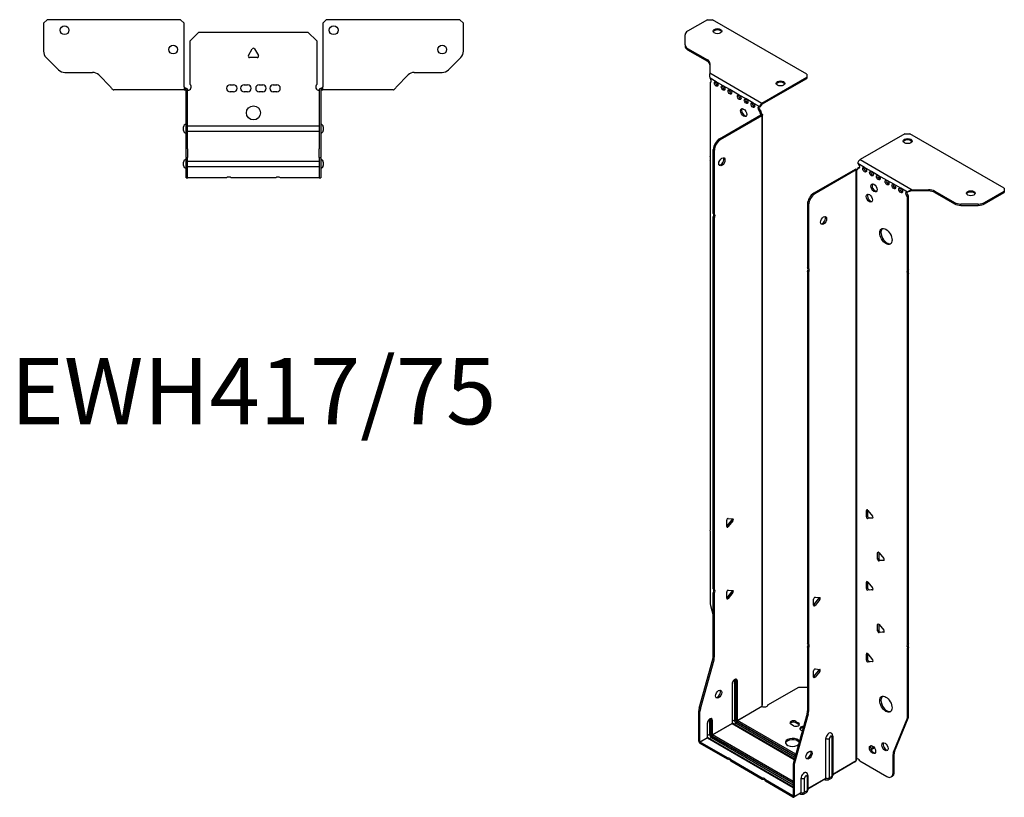
# Model space of a CAD drawing. Units: millimetres. Extents: x -336 to 427, y -988 to 217.
# Drawn here: x -133 to 427, y -988 to -546 of the extents above; entities that cross this region are included whole.
import ezdxf

# ---------------------------------------------------------------- set-up
doc = ezdxf.new("R2010")
doc.units = ezdxf.units.MM
doc.styles.get("Standard").update_dxf_attribs({"font": 'arial.ttf'})

# ---------------------------------------------------------------- blocks, each defined once
blk = doc.blocks.new('EWH417_75-bent-Top')
for p, q in [((-119.47, 37.02), (-117.47, 39.02)), ((-119.47, 37.02), (-119.47, 21.09)), ((-41.47, 39.02), (-117.47, 39.02)), ((-41.47, 39.02), (-39.47, 37.02)), ((-39.47, 0.9), (-39.47, 37.02)), ((39.47, 37.02), (41.47, 39.02)), ((39.47, 37.02), (39.47, 0.9)), ((117.47, 39.02), (41.47, 39.02)), ((117.47, 39.02), (119.47, 37.02)), ((119.47, 21.09), (119.47, 37.02)), ((-36, 26.98), (-31, 31.98)), ((-31, 31.98), (31, 31.98)), ((31, 31.98), (36, 26.98)), ((-36, 2.18), (-36, 26.98)), ((36, 26.98), (36, 2.18)), ((-110.94, 10.48), (-118.01, 17.55)), ((-2.86, 18.63), (-0.69, 22.38)), ((2.16, 17.43), (-2.16, 17.43)), ((0.69, 22.38), (2.86, 18.63)), ((118.01, 17.55), (110.94, 10.48)), ((-107.4, 9.02), (-91.54, 9.02)), ((-88.01, 7.55), (-81.36, 0.9)), ((81.36, 0.9), (88.01, 7.55)), ((91.54, 9.02), (107.4, 9.02)), ((-39.47, 0.9), (-39.47, -0.9)), ((-38.47, 0), (-39.47, 0)), ((-38.47, -0.6), (-38.47, 0)), ((-13.3, 1.98), (-11.3, 1.98)), ((-5.3, 1.98), (-3.3, 1.98)), ((3.3, 1.98), (5.3, 1.98)), ((11.3, 1.98), (13.3, 1.98)), ((39.47, 0), (38.47, 0)), ((38.47, 0), (38.47, -0.6)), ((39.47, -0.9), (39.47, 0.9)), ((-74.47, -0.9), (-79.47, -0.9)), ((-68.97, -0.9), (-74.47, -0.9)), ((-63.47, -0.9), (-68.97, -0.9)), ((-55.97, -0.9), (-63.47, -0.9)), ((-50.47, -0.9), (-55.97, -0.9)), ((-44.97, -0.9), (-50.47, -0.9)), ((-39.47, -0.9), (-44.97, -0.9)), ((-39.47, -0.9), (-38.47, -0.9)), ((-38.47, -0.9), (-38.47, -0.6)), ((-38.37, -34.37), (-38.37, -1)), ((-37.47, -34.37), (-37.47, -1)), ((-11.3, -2.02), (-13.3, -2.02)), ((-3.3, -2.02), (-5.3, -2.02)), ((5.3, -2.02), (3.3, -2.02)), ((13.3, -2.02), (11.3, -2.02)), ((37.47, -1), (37.47, -34.37)), ((38.37, -1), (38.37, -34.37)), ((38.47, -0.6), (38.47, -0.9)), ((38.47, -0.9), (39.47, -0.9)), ((44.97, -0.9), (39.47, -0.9)), ((50.47, -0.9), (44.97, -0.9)), ((55.97, -0.9), (50.47, -0.9)), ((62.97, -0.9), (55.97, -0.9)), ((68.47, -0.9), (62.97, -0.9)), ((73.97, -0.9), (68.47, -0.9)), ((79.47, -0.9), (73.97, -0.9)), ((-39.72, -24.03), (-39.72, -22.01)), ((-37.47, -21.42), (-37.37, -21.42)), ((-37.37, -21.42), (37.37, -21.42)), ((37.37, -21.42), (37.47, -21.42)), ((39.72, -22.01), (39.72, -24.03)), ((-37.37, -24.62), (-37.47, -24.62)), ((37.37, -24.62), (-37.37, -24.62)), ((37.47, -24.62), (37.37, -24.62)), ((-38.37, -39.37), (-38.37, -34.37)), ((-37.47, -34.37), (-37.47, -39.37)), ((37.47, -39.37), (37.47, -34.37)), ((38.37, -34.37), (38.37, -39.37)), ((-39.72, -44.03), (-39.72, -42.01)), ((-38.37, -39.37), (-38.37, -39.7)), ((-38.37, -39.37), (-37.47, -39.37)), ((-38.37, -50.69), (-38.37, -39.7)), ((-37.47, -39.7), (-37.47, -39.37)), ((-37.47, -50.69), (-37.47, -39.7)), ((-37.47, -41.42), (-37.37, -41.42)), ((-37.37, -44.62), (-37.47, -44.62)), ((-37.37, -41.42), (37.37, -41.42)), ((37.37, -44.62), (-37.37, -44.62)), ((37.37, -41.42), (37.47, -41.42)), ((37.47, -44.62), (37.37, -44.62)), ((37.47, -39.37), (37.47, -39.7)), ((37.47, -39.37), (38.37, -39.37)), ((37.47, -39.7), (37.47, -50.69)), ((38.37, -39.7), (38.37, -39.37)), ((38.37, -39.7), (38.37, -50.69)), ((39.72, -42.01), (39.72, -44.03)), ((-38.37, -51.02), (-38.37, -50.69)), ((-38.37, -51.02), (-37.47, -51.02)), ((-37.47, -50.69), (-37.47, -51.02)), ((-37.47, -51.02), (-37.37, -51.02)), ((-15.32, -51.02), (-37.37, -51.02)), ((12.68, -51.02), (-12.68, -51.02)), ((37.37, -51.02), (15.32, -51.02)), ((37.37, -51.02), (37.47, -51.02)), ((37.47, -51.02), (37.47, -50.69)), ((37.47, -51.02), (38.37, -51.02)), ((38.37, -50.69), (38.37, -51.02))]:
    blk.add_line(p, q)
for centre, radius in [((-107.47, 33.02), 2.5), ((45.67, 33.02), 2.5), ((-45.67, 22.02), 2.5), ((107.47, 22.02), 2.5), ((0, -14.02), 4)]:
    blk.add_circle(centre, radius)
for centre, radius, start, end in [((0, 21.98), 0.8, 30, 150), ((-114.47, 21.09), 5, 180, 225), ((-2.16, 18.23), 0.8, 150, 270), ((2.16, 18.23), 0.8, 270, 30), ((114.47, 21.09), 5, 315, 0), ((-107.4, 14.02), 5, 225, 270), ((-91.54, 4.02), 5, 45, 90), ((91.54, 4.02), 5, 90, 135), ((107.4, 14.02), 5, 270, 315), ((-37.5, 0.78), 2.05, 273.5755, 42.9703), ((-13.3, -0.02), 2, 90, 270), ((-11.3, -0.02), 2, 270, 90), ((-5.3, -0.02), 2, 90, 270), ((-3.3, -0.02), 2, 270, 90), ((3.3, -0.02), 2, 90, 270), ((5.3, -0.02), 2, 270, 90), ((11.3, -0.02), 2, 90, 270), ((13.3, -0.02), 2, 270, 90), ((37.5, 0.78), 2.05, 137.0297, 266.4245), ((-38.47, -1), 0.1, 0, 18.3265), ((-38.47, -1), 1, 0, 18.3265), ((38.47, -1), 1, 161.6735, 180), ((38.47, -1), 0.1, 161.6735, 180), ((-38.22, -22.01), 1.5, 95.7392, 180), ((38.22, -22.01), 1.5, 0, 84.2608), ((-38.22, -24.03), 1.5, 180, 264.2608), ((38.22, -24.03), 1.5, 275.7392, 0), ((-38.22, -42.01), 1.5, 95.7392, 180), ((-38.22, -44.03), 1.5, 180, 264.2608), ((38.22, -42.01), 1.5, 0, 84.2608), ((38.22, -44.03), 1.5, 275.7392, 0), ((-14, -52.52), 2, 48.5904, 131.4096), ((14, -52.52), 2, 48.5904, 131.4096)]:
    blk.add_arc(centre, radius, start, end)
for points, knots in [([(-81.36, 0.9), (-81.17, 0.62), (-80.98, 0.34), (-80.61, -0.16), (-80.42, -0.38), (-80.11, -0.66), (-79.98, -0.75), (-79.73, -0.87), (-79.6, -0.9), (-79.47, -0.9)], [0, 0, 0, 0, 0.1017342, 0.1017342, 0.2034273, 0.2034273, 0.2722123, 0.2722123, 0.340998, 0.340998, 0.340998, 0.340998]), ([(79.47, -0.9), (79.66, -0.9), (79.85, -0.83), (80.22, -0.58), (80.41, -0.39), (80.72, -0.01), (80.85, 0.16), (81.1, 0.52), (81.23, 0.71), (81.36, 0.9)], [0, 0, 0, 0, 0.1017342, 0.1017342, 0.2034273, 0.2034273, 0.2722123, 0.2722123, 0.340998, 0.340998, 0.340998, 0.340998]), ([(-38.47, 0), (-38.34, 0), (-38.21, -0.03), (-37.97, -0.13), (-37.86, -0.2), (-37.71, -0.35), (-37.66, -0.41), (-37.58, -0.54), (-37.55, -0.61), (-37.52, -0.69)], [0, 0, 0, 0, 0.0398384, 0.0398384, 0.0791351, 0.0791351, 0.1025996, 0.1025996, 0.1260856, 0.1260856, 0.1260856, 0.1260856]), ([(-38.38, -0.97), (-38.38, -0.96), (-38.38, -0.95), (-38.39, -0.94), (-38.4, -0.93), (-38.42, -0.92), (-38.43, -0.91), (-38.45, -0.9), (-38.46, -0.9), (-38.47, -0.9)], [0, 0, 0, 0, 0.00270019, 0.00270019, 0.00577332, 0.00577332, 0.0095422, 0.0095422, 0.01545704, 0.01545704, 0.01545704, 0.01545704]), ([(-37.37, -1.27), (-37.39, -1.27), (-37.4, -1.27), (-37.41, -1.27), (-37.42, -1.27), (-37.44, -1.26), (-37.45, -1.26), (-37.46, -1.25), (-37.46, -1.24), (-37.47, -1.22), (-37.47, -1.21), (-37.47, -1.21)], [0, 0, 0, 0, 0.00414947, 0.00414947, 0.00985575, 0.00985575, 0.01607896, 0.01607896, 0.022844, 0.022844, 0.03216191, 0.03216191, 0.03216191, 0.03216191]), ([(37.47, -1.21), (37.47, -1.22), (37.47, -1.24), (37.46, -1.25), (37.45, -1.26), (37.44, -1.26), (37.43, -1.27), (37.41, -1.27), (37.4, -1.27), (37.39, -1.27), (37.38, -1.27), (37.37, -1.27)], [0, 0, 0, 0, 0.00748678, 0.00748678, 0.01585951, 0.01585951, 0.02318816, 0.02318816, 0.02824891, 0.02824891, 0.0322523, 0.0322523, 0.0322523, 0.0322523]), ([(37.52, -0.69), (37.56, -0.56), (37.63, -0.45), (37.8, -0.25), (37.9, -0.17), (38.08, -0.08), (38.16, -0.05), (38.31, -0.01), (38.39, 0), (38.47, 0)], [0, 0, 0, 0, 0.0388321, 0.0388321, 0.0776902, 0.0776902, 0.1017558, 0.1017558, 0.1257827, 0.1257827, 0.1257827, 0.1257827]), ([(38.47, -0.9), (38.47, -0.9), (38.45, -0.9), (38.43, -0.91), (38.42, -0.91), (38.4, -0.93), (38.4, -0.93), (38.39, -0.95), (38.38, -0.95), (38.38, -0.96), (38.38, -0.96), (38.38, -0.97)], [0, 0, 0, 0, 0.00360947, 0.00360947, 0.00631481, 0.00631481, 0.00848354, 0.00848354, 0.00949281, 0.00949281, 0.01048091, 0.01048091, 0.01048091, 0.01048091])]:
    blk.add_open_spline(points, degree=3, knots=knots)
for points in [[(-37.43, -1.27), (-37.41, -1.27), (-37.39, -1.27), (-37.37, -1.27)], [(37.37, -1.27), (37.39, -1.27), (37.41, -1.27), (37.43, -1.27)]]:
    blk.add_open_spline(points, degree=3)
blk = doc.blocks.new('EWH417_75-bent-ISO')
for p, q in [((-54.06, 238.07), (-65.33, 231.56)), ((-54.06, 238.07), (-51.23, 238.07)), ((2.51, 207.04), (-51.23, 238.07)), ((-66.79, 223.75), (-66.79, 229.52)), ((-66.79, 223.75), (-66.79, 223.01)), ((-65.33, 221.71), (-54.11, 215.23)), ((-65.33, 220.97), (-65.33, 221.71)), ((-65.33, 220.97), (-54.11, 214.5)), ((-54.11, 215.23), (-54.11, 214.5)), ((-52.65, 213.19), (-52.65, 207.76)), ((-52.65, 207.76), (-23.03, 190.66)), ((-49.05, 202.75), (-52.59, 204.79)), ((-52.59, 204.79), (-52.59, 204.72)), ((-52.59, 202.41), (-51.95, 202.78)), ((-52.59, 202.41), (-52.59, 160.31)), ((-45.16, 200.5), (-49.05, 202.75)), ((-23.03, 190.66), (2.51, 205.41)), ((-23.03, 189.93), (2.51, 204.67)), ((2.51, 207.04), (2.51, 205.41)), ((2.51, 205.41), (2.51, 204.67)), ((-41.27, 198.26), (-45.16, 200.5)), ((-35.97, 195.19), (-41.27, 198.26)), ((-32.08, 192.95), (-35.97, 195.19)), ((-28.19, 190.7), (-32.08, 192.95)), ((-24.3, 188.46), (-28.19, 190.7)), ((-23.03, 190.66), (-23.03, 189.93)), ((-24.3, 188.46), (-23.67, 188.82)), ((-23.67, 186.38), (-24.3, 186.01)), ((-24.3, 185.6), (-24.3, 186.01)), ((-23.67, 185.97), (-24.3, 185.6)), ((-23.67, 185.97), (-23.67, 186.38)), ((-47.19, 170.26), (-23.6, 183.88)), ((-46.56, 169.89), (-22.96, 183.52)), ((-23.6, 184.04), (-23.38, 184.16)), ((-23.6, 183.88), (-23.6, 184.04)), ((-22.96, 183.52), (-23.6, 183.88)), ((-23.58, 183.9), (-22.77, 183.67)), ((-23.38, 184.16), (-22.96, 184.4)), ((-22.96, -152.05), (-22.96, 183.52)), ((-22.67, -151.3), (-22.67, 183.94)), ((-46.56, 169.89), (-47.19, 170.26)), ((58.33, 173.18), (32.79, 158.43)), ((58.33, 173.18), (61.16, 173.18)), ((114.9, 142.15), (61.16, 173.18)), ((-50.73, 127.82), (-50.73, 164.14)), ((-50.73, 164.14), (-50.09, 163.77)), ((-50.09, 127.45), (-50.09, 163.77)), ((-52.59, 158.15), (-52.59, -52.39)), ((32.79, 158.43), (62.41, 141.33)), ((30.03, 152.92), (6.44, 139.3)), ((30.67, 152.55), (7.07, 138.93)), ((30.67, 152.55), (30.03, 152.92)), ((30.7, 152.56), (30.29, 153.03)), ((30.67, -183.01), (30.67, 152.55)), ((31.02, 152.75), (30.81, 152.62)), ((30.81, 152.62), (30.81, -182.46)), ((31.45, 152.99), (31.02, 152.75)), ((35.41, 153.98), (31.52, 156.23)), ((31.52, 153.78), (32.15, 154.15)), ((31.52, 153.78), (31.52, 153.37)), ((39.3, 151.74), (35.41, 153.98)), ((43.19, 149.49), (39.3, 151.74)), ((48.14, 146.63), (43.19, 149.49)), ((52.02, 144.39), (48.14, 146.63)), ((55.91, 142.14), (52.02, 144.39)), ((59.8, 139.9), (55.91, 142.14)), ((60.23, 140.14), (59.8, 139.9)), ((62.41, 141.33), (62.41, 140.84)), ((62.41, 141.33), (71.81, 141.33)), ((62.41, 140.84), (62.41, 140.6)), ((71.81, 140.6), (62.41, 140.6)), ((71.81, 141.33), (71.81, 140.6)), ((75.35, 140.49), (86.56, 134.01)), ((75.35, 139.75), (75.35, 140.49)), ((103.63, 134.01), (114.9, 140.52)), ((114.9, 142.15), (114.9, 140.52)), ((114.9, 140.52), (114.9, 139.78)), ((7.07, 138.93), (6.44, 139.3)), ((60.44, 137.82), (59.8, 137.45)), ((59.8, 95.42), (59.8, 137.45)), ((60.44, 95.79), (60.44, 137.82)), ((75.35, 139.75), (86.56, 133.28)), ((103.63, 133.28), (114.9, 139.78)), ((2.9, 133.17), (2.9, 96.86)), ((2.9, 133.17), (3.54, 132.81)), ((3.54, 132.81), (3.54, 96.49)), ((86.56, 134.01), (86.56, 133.28)), ((90.1, 132.43), (90.1, 133.17)), ((100.1, 133.17), (90.1, 133.17)), ((90.1, 132.43), (100.1, 132.43)), ((100.1, 133.17), (100.1, 132.43)), ((103.63, 133.28), (103.63, 134.01)), ((-50.73, 127.82), (-50.09, 127.45)), ((-50.73, -85.86), (-50.73, 125.66)), ((-50.09, 125.29), (-50.73, 125.66)), ((-50.09, -86.22), (-50.09, 125.29)), ((2.9, 96.86), (3.54, 96.49)), ((59.8, 95.42), (60.44, 95.79)), ((2.9, 94.7), (2.9, -116.82)), ((3.54, 94.33), (2.9, 94.7)), ((3.54, 94.33), (3.54, -117.19)), ((60.44, 93.63), (59.8, 93.26)), ((59.8, -117.28), (59.8, 93.26)), ((60.44, -116.91), (60.44, 93.63)), ((37, -40.88), (36.43, -41.21)), ((36.43, -44.74), (36.43, -41.21)), ((37.07, -44.38), (36.43, -44.74)), ((37.07, -40.93), (37.07, -44.38)), ((37.28, -41.13), (39.93, -44.43)), ((-43.06, -50.28), (-43.06, -46.75)), ((-42.85, -49.99), (-40.19, -46.69)), ((-42.21, -50.36), (-42.85, -49.99)), ((-42.21, -45.69), (-39.56, -45.93)), ((-39.56, -47.06), (-42.21, -50.36)), ((-39.56, -47.06), (-40.19, -46.69)), ((37.92, -45.43), (37.28, -45.8)), ((39.93, -45.56), (37.28, -45.8)), ((37.92, -45.43), (40.21, -45.23)), ((40.14, -45.44), (39.93, -45.56)), ((-52.59, -54.55), (-52.59, -93.59)), ((43.36, -64.97), (42.8, -65.3)), ((42.8, -68.83), (42.8, -65.3)), ((43.43, -65.02), (43.43, -68.46)), ((43.65, -65.22), (46.3, -68.52)), ((43.43, -68.46), (42.8, -68.83)), ((44.28, -69.52), (43.65, -69.89)), ((46.3, -69.65), (43.65, -69.89)), ((44.28, -69.52), (46.58, -69.31)), ((46.5, -69.53), (46.3, -69.65)), ((37, -81.71), (36.43, -82.03)), ((36.43, -85.57), (36.43, -82.03)), ((37.07, -81.75), (37.07, -85.2)), ((37.28, -81.96), (39.93, -85.26)), ((-50.73, -85.86), (-50.09, -86.22)), ((-50.73, -124.14), (-50.73, -88.02)), ((-50.09, -88.38), (-50.73, -88.02)), ((-50.09, -124.51), (-50.09, -88.38)), ((-43.06, -91.11), (-43.06, -87.57)), ((-42.85, -90.82), (-40.19, -87.52)), ((-42.21, -86.52), (-39.56, -86.76)), ((-39.56, -87.89), (-42.21, -91.18)), ((-39.56, -87.89), (-40.19, -87.52)), ((37.07, -85.2), (36.43, -85.57)), ((37.92, -86.26), (37.28, -86.62)), ((39.93, -86.39), (37.28, -86.62)), ((37.92, -86.26), (40.21, -86.05)), ((40.14, -86.27), (39.93, -86.39)), ((-52.35, -95.19), (-50.73, -101.01)), ((-42.21, -91.18), (-42.85, -90.82)), ((6.33, -95.13), (6.33, -91.59)), ((6.54, -94.84), (9.19, -91.54)), ((6.54, -94.84), (7.18, -95.2)), ((7.18, -90.54), (9.83, -90.77)), ((9.83, -91.91), (7.18, -95.2)), ((9.19, -91.54), (9.83, -91.91)), ((43.36, -105.79), (42.8, -106.12)), ((42.8, -109.66), (42.8, -106.12)), ((43.43, -105.84), (43.43, -109.29)), ((43.65, -106.05), (46.3, -109.34)), ((43.43, -109.29), (42.8, -109.66)), ((44.28, -110.34), (43.65, -110.71)), ((46.3, -110.47), (43.65, -110.71)), ((44.28, -110.34), (46.58, -110.14)), ((46.5, -110.35), (46.3, -110.47)), ((2.9, -116.82), (3.54, -117.19)), ((59.8, -117.28), (60.44, -116.91)), ((2.9, -118.98), (2.9, -155.11)), ((3.54, -119.35), (2.9, -118.98)), ((3.54, -119.35), (3.54, -155.48)), ((37, -122.53), (36.43, -122.86)), ((36.43, -126.39), (36.43, -122.86)), ((37.07, -122.58), (37.07, -126.03)), ((37.28, -122.78), (39.93, -126.08)), ((60.44, -119.07), (59.8, -119.44)), ((59.8, -158.48), (59.8, -119.44)), ((60.44, -158.11), (60.44, -119.07)), ((-58.73, -153.59), (-50.96, -125.74)), ((-58.09, -153.96), (-50.33, -126.11)), ((-50.96, -125.74), (-50.33, -126.11)), ((-50.09, -124.51), (-50.73, -124.14)), ((37.07, -126.03), (36.43, -126.39)), ((37.92, -127.08), (37.28, -127.45)), ((39.93, -127.21), (37.28, -127.45)), ((37.92, -127.08), (40.21, -126.88)), ((40.14, -127.09), (39.93, -127.21)), ((6.33, -135.95), (6.33, -132.42)), ((6.54, -135.66), (9.19, -132.36)), ((7.18, -131.36), (9.83, -131.6)), ((9.83, -132.73), (7.18, -136.03)), ((9.19, -132.36), (9.83, -132.73)), ((-40.01, -139.86), (-40.01, -162.32)), ((-39.87, -162.11), (-39.87, -139.66)), ((-38.71, -138.01), (-38.71, -160.46)), ((-38, -160.46), (-38, -138.01)), ((-38, -138.01), (-37.75, -138.15)), ((-37.75, -138.15), (-37.75, -160.6)), ((-37.04, -160.6), (-37.04, -138.15)), ((6.54, -135.66), (7.18, -136.03)), ((-19.67, -151.86), (-2.13, -141.73)), ((-2.13, -141.73), (2.9, -141.73)), ((-58.97, -172.52), (-58.97, -155.19)), ((-58.97, -155.19), (-58.33, -155.55)), ((-58.09, -153.96), (-58.73, -153.59)), ((-58.33, -172.89), (-58.33, -155.55)), ((-37.04, -160.6), (-23.11, -152.56)), ((-23.08, -152.7), (-36.97, -160.73)), ((2.67, -156.71), (-5.1, -184.55)), ((2.67, -156.71), (3.3, -157.07)), ((3.54, -155.48), (2.9, -155.11)), ((-54.16, -162.4), (-54.16, -170.48)), ((-54.01, -170.28), (-54.01, -162.2)), ((-52.85, -160.54), (-52.85, -168.62)), ((-52.14, -168.62), (-52.14, -160.54)), ((-52.14, -160.54), (-51.89, -160.68)), ((-51.89, -160.68), (-51.89, -168.77)), ((-51.19, -168.77), (-51.19, -160.68)), ((-51.19, -168.77), (-40.01, -162.32)), ((-39.94, -162.44), (-51.12, -168.89)), ((-39.94, -162.44), (-4.62, -182.83)), ((-38.71, -160.46), (-39.87, -161.13)), ((-4.58, -182.69), (-39.69, -162.42)), ((-37.68, -162.24), (-38.84, -162.91)), ((-37.68, -162.24), (-4.26, -181.53)), ((-37.33, -161.34), (-3.99, -180.58)), ((-4.06, -180.83), (-37.33, -161.62)), ((-3.8, -179.88), (-36.97, -160.73)), ((3.3, -157.07), (-4.46, -184.92)), ((-3.76, -161.2), (-2.35, -162.02)), ((-3.76, -161.2), (-3.76, -161.94)), ((-2.35, -162.76), (-3.76, -161.94)), ((-2.35, -162.02), (-2.35, -162.76)), ((51.8, -178.68), (59.57, -159.8)), ((52.44, -178.31), (60.2, -159.44)), ((59.57, -159.8), (60.2, -159.44)), ((60.44, -158.11), (59.8, -158.48)), ((-5.17, -163.65), (-6.59, -162.84)), ((-0.09, -166.59), (-0.93, -166.1)), ((-58.97, -172.52), (-58.33, -172.89)), ((-58.33, -172.89), (-54.16, -170.48)), ((-54.09, -170.6), (-58.26, -173.01)), ((-42.67, -182.02), (-58.26, -173.01)), ((-58.26, -173.01), (-58.26, -173.75)), ((-54.09, -170.6), (-5.34, -198.75)), ((-52.85, -168.62), (-54.01, -169.3)), ((-5.34, -198.58), (-53.84, -170.58)), ((-51.82, -170.4), (-52.99, -171.07)), ((-51.82, -170.4), (-5.34, -197.24)), ((-51.47, -169.5), (-5.34, -196.14)), ((-5.34, -196.42), (-51.47, -169.79)), ((-5.34, -195.32), (-51.12, -168.89)), ((13.33, -193.44), (13.33, -170.99)), ((15.34, -193.39), (15.34, -170.93)), ((16.77, -170.11), (16.77, -192.56)), ((17.21, -169.5), (17.21, -191.95)), ((-42.67, -182.75), (-58.26, -173.75)), ((40.64, -175.82), (38.93, -176.81)), ((41.03, -176.33), (39.18, -177.4)), ((52.44, -178.31), (51.8, -178.68)), ((-42.67, -182.75), (-42.67, -182.02)), ((-22.87, -193.45), (-40.8, -183.1)), ((-40.8, -183.1), (-40.8, -183.83)), ((-22.87, -194.18), (-40.8, -183.83)), ((-4.46, -184.92), (-5.1, -184.55)), ((17.21, -191.21), (30.52, -183.52)), ((30.28, -184), (17.21, -191.55)), ((32.61, -183.66), (48.03, -192.56)), ((51.57, -180.01), (52.2, -179.64)), ((51.57, -190.52), (51.57, -180.01)), ((52.2, -190.15), (52.2, -179.64)), ((-5.34, -186.15), (-5.34, -203.49)), ((-5.34, -186.15), (-4.7, -186.52)), ((-4.7, -186.52), (-4.7, -203.85)), ((52.2, -190.15), (51.57, -190.52)), ((-22.87, -194.18), (-22.87, -193.45)), ((-5.41, -203.53), (-21, -194.53)), ((-21, -194.53), (-21, -195.26)), ((-5.41, -204.26), (-21, -195.26)), ((-0.81, -201.61), (-0.81, -193.53)), ((1.2, -201.55), (1.2, -193.47)), ((2.63, -192.65), (2.63, -200.73)), ((3.06, -192.03), (3.06, -200.12)), ((3.06, -199.37), (13.33, -193.44)), ((13.13, -193.9), (3.06, -199.71)), ((12.58, -194.22), (12.93, -194.42)), ((16.28, -193.64), (14.86, -194.46)), ((16.77, -192.56), (15.34, -193.39)), ((50.53, -192.81), (51.17, -192.44)), ((-4.7, -203.85), (-0.81, -201.61)), ((2.63, -200.73), (1.2, -201.55)), ((-5.41, -203.53), (-5.34, -203.49)), ((-5.41, -204.26), (-5.41, -203.53)), ((-5.34, -203.49), (-4.7, -203.85)), ((-1.02, -202.07), (-4.91, -204.31)), ((-1.56, -202.38), (-1.21, -202.58)), ((2.14, -201.8), (0.71, -202.63))]:
    blk.add_line(p, q)
for centre, major_axis, start_param, end_param in [((-61.79, 229.52), (-5, 0), 5.497787, 6.283185), ((-48.4, 230.8), (2.5, 0), 0.257391, 2.884202), ((-61.79, 223.75), (-5, 0), 0, 0.785398), ((-61.79, 223.01), (-5, 0), 0, 0.785398), ((-57.65, 213.19), (5, 0), 0, 0.785398), ((-57.65, 212.46), (5, 0), 0, 0.785398), ((-52.94, 203.77), (0.75, -1.3), 5.837624, 8.299543), ((-52.3, 204.13), (0.75, -1.3), 5.837624, 5.845036), ((-48.42, 201.89), (0.75, -1.3), 3.579742, 5.845036), ((-12.48, 201.08), (2.5, 0), 0.257391, 2.884202), ((-44.53, 199.64), (0.75, -1.3), 3.579742, 5.845036), ((-40.64, 197.4), (0.75, -1.3), 3.579742, 5.845036), ((-35.33, 194.34), (0.75, -1.3), 3.579742, 5.845036), ((-31.45, 192.09), (0.75, -1.3), 3.579742, 5.845036), ((-27.56, 189.85), (0.75, -1.3), 3.579742, 5.845036), ((-23.03, 189.19), (0.9, 1.56), 0.785398, 2.356194), ((-32.86, 185.56), (-1.25, 2.17), 0.257391, 2.884202), ((-24.3, 187.23), (-0.75, 1.3), 5.497787, 8.63938), ((-23.67, 187.6), (0.75, -1.3), 3.579742, 5.497787), ((-23.24, 184.99), (0.75, -1.3), 3.926991, 5.15795), ((-23.03, 189.19), (-0.45, -0.779), 3.926991, 5.497787), ((-22.61, 185.35), (-0.75, 1.3), 0.785398, 2.016358), ((-23.67, 183.93), (0.1, 0), 5.497787, 5.817645), ((-23.67, 183.93), (-1, 0), 2.356194, 2.676053), ((-47.19, 166.18), (-2.5, -4.33), 3.926991, 5.497787), ((-46.56, 165.81), (2.5, 4.33), 0.785398, 2.356194), ((59.88, 168.28), (2.5, 0), 0.257391, 2.884202), ((-53.65, 159.84), (1, -1.73), 0.062664, 1.508132), ((-46.49, 157.6), (-1.25, -2.17), 0.257391, 2.884202), ((32.79, 156.96), (-0.9, -1.56), 3.926991, 5.497787), ((30.74, 152.51), (1, 0), 2.036336, 2.356194), ((30.74, 152.51), (-0.1, 0), 5.177929, 5.497787), ((30.46, 153.98), (0.75, -1.3), 5.837624, 7.068583), ((31.09, 154.35), (-0.75, 1.3), 2.696031, 2.703444), ((31.52, 155), (0.75, -1.3), 5.497787, 8.63938), ((32.15, 155.37), (0.75, -1.3), 5.497787, 5.845036), ((36.04, 153.13), (0.75, -1.3), 3.579742, 5.845036), ((39.93, 150.88), (0.75, -1.3), 3.579742, 5.845036), ((43.82, 148.63), (0.75, -1.3), 3.579742, 5.845036), ((48.77, 145.78), (0.75, -1.3), 3.579742, 5.845036), ((41.35, 142.72), (-1.25, 2.17), 0.257391, 2.884202), ((52.66, 143.53), (0.75, -1.3), 3.579742, 5.845036), ((56.55, 141.29), (0.75, -1.3), 3.579742, 5.845036), ((59.8, 138.67), (-0.75, 1.3), 5.497787, 8.63938), ((71.81, 138.45), (-5, 0), 3.926991, 4.712389), ((71.81, 137.71), (5, 0), 0.785398, 1.570796), ((6.44, 135.21), (-2.5, -4.33), 3.926991, 5.497787), ((7.07, 134.85), (2.5, 4.33), 0.785398, 2.356194), ((38.73, 136.88), (-1.25, 2.17), 0.257391, 2.884202), ((60.44, 139.04), (0.75, -1.3), 3.579742, 5.497787), ((95.81, 138.56), (2.5, 0), 0.257391, 2.884202), ((90.1, 136.06), (-5, 0), 0.785398, 1.570796), ((90.1, 135.32), (5, 0), 3.926991, 4.712389), ((100.1, 136.06), (-5, 0), 1.570796, 2.356194), ((100.1, 135.32), (5, 0), 4.712389, 5.497787), ((-51.79, 126.13), (1, 1.73), 4.775053, 6.220521), ((-51.15, 125.76), (1, 1.73), 4.775053, 6.220521), ((11.39, 124.19), (-1.25, -2.17), 0.257391, 2.884202), ((48.14, 115.12), (-2.5, 4.33), 0.127625, 3.013967), ((1.84, 95.17), (1, 1.73), 4.775053, 6.220521), ((2.48, 94.8), (1, 1.73), 4.775053, 6.220521), ((60.86, 93.73), (-1, 1.73), 0.062664, 1.508132), ((61.5, 94.09), (-1, 1.73), 0.062664, 1.508132), ((37, -41.54), (-0.4, 0.693), 4.974188, 7.068583), ((37, -45.07), (0.4, -0.693), 3.926991, 6.021386), ((37.64, -44.7), (0.4, -0.693), 3.926991, 6.021386), ((39.65, -44.83), (0.4, -0.693), 6.021386, 8.115781), ((-42.49, -46.42), (0.4, 0.693), 0.261799, 2.356194), ((-43.13, -49.59), (0.4, 0.693), 4.052319, 4.45059), ((-42.49, -49.96), (-0.4, -0.693), 5.497787, 7.592182), ((-40.48, -46.29), (0.4, 0.693), 4.45059, 5.603046), ((-39.84, -46.66), (0.4, 0.693), 4.45059, 6.544985), ((-53.65, -52.86), (1, -1.73), 0.062664, 1.508132), ((43.36, -65.62), (-0.4, 0.693), 4.974188, 7.068583), ((43.36, -69.16), (0.4, -0.693), 3.926991, 6.021386), ((44, -68.79), (0.4, -0.693), 3.926991, 6.021386), ((46.01, -68.92), (0.4, -0.693), 6.021386, 8.115781), ((37, -82.36), (-0.4, 0.693), 4.974188, 7.068583), ((-51.79, -87.55), (1, 1.73), 4.775053, 6.220521), ((-51.15, -87.92), (1, 1.73), 4.775053, 6.220521), ((-42.49, -87.25), (0.4, 0.693), 0.261799, 2.356194), ((-40.48, -87.12), (0.4, 0.693), 4.45059, 5.603046), ((-39.84, -87.48), (0.4, 0.693), 4.45059, 6.544985), ((37, -85.9), (0.4, -0.693), 3.926991, 6.021386), ((37.64, -85.53), (0.4, -0.693), 3.926991, 6.021386), ((39.65, -85.66), (0.4, -0.693), 6.021386, 8.115781), ((-49.05, -95.63), (-2.5, 4.33), 0.785398, 1.151917), ((-43.13, -90.41), (0.4, 0.693), 4.052319, 4.45059), ((-42.49, -90.78), (-0.4, -0.693), 5.497787, 7.592182), ((6.9, -91.27), (0.4, 0.693), 0.261799, 2.356194), ((6.26, -94.43), (0.4, 0.693), 4.052319, 4.45059), ((6.9, -94.8), (-0.4, -0.693), 5.497787, 7.592182), ((8.91, -91.14), (0.4, 0.693), 4.45059, 5.603046), ((9.55, -91.5), (0.4, 0.693), 4.45059, 6.544985), ((43.36, -106.45), (-0.4, 0.693), 4.974188, 7.068583), ((43.36, -109.98), (0.4, -0.693), 3.926991, 6.021386), ((44, -109.61), (0.4, -0.693), 3.926991, 6.021386), ((46.01, -109.75), (0.4, -0.693), 6.021386, 8.115781), ((1.84, -118.51), (1, 1.73), 4.775053, 6.220521), ((2.48, -118.88), (1, 1.73), 4.775053, 6.220521), ((60.86, -118.97), (-1, 1.73), 0.062664, 1.508132), ((61.5, -118.6), (-1, 1.73), 0.062664, 1.508132), ((37, -123.19), (-0.4, 0.693), 4.974188, 7.068583), ((-54.27, -126.19), (-2.5, -4.33), 1.989675, 2.356194), ((-53.63, -126.55), (2.5, 4.33), 5.131268, 5.497787), ((37, -126.72), (0.4, -0.693), 3.926991, 6.021386), ((37.64, -126.35), (0.4, -0.693), 3.926991, 6.021386), ((39.65, -126.48), (0.4, -0.693), 6.021386, 8.115781), ((6.9, -132.09), (0.4, 0.693), 0.261799, 2.356194), ((8.91, -131.96), (0.4, 0.693), 4.45059, 5.603046), ((9.55, -132.33), (0.4, 0.693), 4.45059, 6.544985), ((-38.53, -139.01), (1.05, 1.82), 5.497787, 8.63938), ((-40.37, -139.66), (0.5, 0), 5.497787, 6.283185), ((-39.48, -138.46), (0.55, 0.953), 5.497787, 5.995637), ((-38.35, -138.21), (-0.5, 0), 3.926991, 5.497787), ((-39.13, -138.66), (0.8, 1.39), 5.497787, 6.093006), ((-38.88, -138.8), (0.8, 1.39), 5.497787, 6.283185), ((-37.4, -137.95), (-0.5, 0), 0.785398, 2.356194), ((6.26, -135.26), (0.4, 0.693), 4.052319, 4.45059), ((6.9, -135.63), (-0.4, -0.693), 5.497787, 7.592182), ((-48.36, -145.33), (-1.25, -2.17), 0.257391, 2.884202), ((48.14, -151.06), (-2.5, 4.33), 0.127625, 3.013967), ((-55.43, -153.15), (-2.5, -4.33), 5.131268, 5.497787), ((-54.79, -153.51), (2.5, 4.33), 1.989675, 2.356194), ((-21.7, -152.15), (1.03, 1.78), 1.838023, 2.109807), ((-21.72, -151.81), (2.05, 0), 3.989396, 6.24776), ((-0.64, -157.15), (-2.5, -4.33), 1.989675, 2.356194), ((0, -157.52), (2.5, 4.33), 5.131268, 5.497787), ((-52.67, -161.54), (1.05, 1.82), 5.497787, 8.63938), ((-54.51, -162.2), (0.5, 0), 5.497787, 6.283185), ((-53.63, -160.99), (0.55, 0.953), 5.497787, 5.995637), ((-52.5, -160.75), (-0.5, 0), 3.926991, 5.497787), ((-53.27, -161.19), (0.8, 1.39), 5.497787, 6.093006), ((-53.03, -161.34), (0.8, 1.39), 5.497787, 6.283185), ((-51.54, -160.48), (-0.5, 0), 0.785398, 2.356194), ((-40.37, -162.11), (0.5, 0), 5.497787, 6.283185), ((-39.94, -162.36), (0.05, -0.0866), 3.926991, 5.497787), ((-39.94, -162.85), (0.25, 0.433), 0, 0.785398), ((-38.35, -160.66), (-0.5, 0), 3.926991, 5.497787), ((-37.68, -161.05), (0.73, -1.26), 3.926991, 5.497787), ((-37.33, -160.85), (-0.475, 0.823), 0.785398, 2.356194), ((-37.33, -160.85), (0.3, -0.52), 3.926991, 5.497787), ((-37.4, -160.4), (-0.5, 0), 0.785398, 2.356194), ((-37.68, -161.83), (-0.25, -0.433), 0.785398, 2.356194), ((-36.97, -161.13), (-0.25, -0.433), 3.926991, 5.497787), ((-36.97, -160.64), (-0.05, 0.0866), 0.785398, 2.356194), ((-5.17, -162.02), (-2, 0), 3.926991, 7.068583), ((-5.17, -162.76), (-2, 0), 3.926991, 5.959357), ((-3.76, -162.84), (2, 0), 3.926991, 7.068583), ((56.27, -156.43), (2.5, -4.33), 0.418879, 0.785398), ((56.9, -156.07), (-2.5, 4.33), 3.560472, 3.926991), ((-3.76, -163.57), (2, 0), 0.323828, 0.785398), ((0.48, -165.29), (-2, 0), 4.656597, 7.068583), ((0.48, -166.02), (-2, 0), 4.759044, 5.959357), ((15.1, -169.97), (1.25, 2.17), 6.212058, 8.63938), ((-58.26, -172.93), (-0.5, 0.866), 0.785398, 2.356194), ((-58.26, -172.93), (0.05, -0.0866), 3.926991, 5.497787), ((-54.51, -170.28), (0.5, 0), 5.497787, 6.283185), ((-54.09, -170.52), (0.05, -0.0866), 3.926991, 5.497787), ((-54.09, -171.01), (0.25, 0.433), 0, 0.785398), ((-52.5, -168.83), (-0.5, 0), 3.926991, 5.497787), ((-51.82, -169.22), (0.73, -1.26), 3.926991, 5.497787), ((-51.47, -169.01), (-0.475, 0.823), 0.785398, 2.356194), ((-51.47, -169.01), (0.3, -0.52), 3.926991, 5.497787), ((-51.54, -168.56), (-0.5, 0), 0.785398, 2.356194), ((-51.82, -169.99), (-0.25, -0.433), 0.785398, 2.356194), ((-51.12, -169.3), (-0.25, -0.433), 3.926991, 5.497787), ((-51.12, -168.81), (-0.05, 0.0866), 0.785398, 2.356194), ((-5.67, -173.17), (-4, 0), 3.373904, 8.873156), ((-5.67, -173.9), (4, 0), 0.348645, 2.981815), ((14.28, -170.32), (-1.5, 0), 0.885566, 2.356194), ((16.05, -170.52), (0.504, 0.873), 5.497787, 8.63938), ((15.71, -169.5), (1.5, 0), 5.497787, 6.283185), ((47.68, -175.29), (-1.25, 2.17), 0.257391, 2.884202), ((3.15, -179.97), (-1.25, -2.17), 0.257391, 2.884202), ((40.54, -176.88), (-1.25, 2.17), 0.257391, 2.884202), ((55.1, -182.05), (2.5, -4.33), 3.560472, 3.926991), ((55.74, -181.68), (-2.5, 4.33), 0.418879, 0.785398), ((-42.79, -183.17), (2, 0), 0.062664, 1.508132), ((-42.79, -183.9), (2, 0), 0.062664, 1.508132), ((-1.8, -184.11), (-2.5, -4.33), 5.131268, 5.497787), ((-1.16, -184.48), (2.5, 4.33), 1.989675, 2.356194), ((31.93, -183.12), (1.03, 1.78), 1.838023, 2.109807), ((31.63, -184.31), (-1.03, 1.78), 4.747814, 6.095144), ((0.96, -192.51), (1.25, 2.17), 6.212058, 8.63938), ((48.03, -188.48), (2.5, -4.33), 5.497787, 7.068583), ((48.67, -188.11), (2.5, -4.33), 0, 0.785398), ((-22.99, -194.6), (2, 0), 0.062664, 1.508132), ((-22.99, -195.33), (2, 0), 0.062664, 1.508132), ((0.14, -192.86), (1.5, 0), 4.027158, 5.497787), ((1.91, -193.06), (0.504, 0.873), 5.497787, 8.63938), ((1.56, -192.03), (1.5, 0), 5.497787, 6.283185), ((13.68, -193.12), (-0.75, -1.3), 5.883417, 6.283185), ((12.63, -193.04), (0.5, -0.866), 0, 0.785398), ((14.28, -192.77), (-1.5, 0), 0.885566, 2.356194), ((13.68, -192.43), (1.17, -2.04), 0, 0.785398), ((15.11, -191.6), (1.17, -2.04), 0, 0.785398), ((15.71, -191.95), (1.5, 0), 5.497787, 6.283185), ((-1.52, -201.2), (0.5, -0.866), 0, 0.785398), ((0.14, -200.94), (-1.5, 0), 0.885566, 2.356194), ((-0.46, -200.59), (1.17, -2.04), 0, 0.785398), ((0.96, -199.77), (1.17, -2.04), 0, 0.785398), ((1.56, -200.12), (1.5, 0), 5.497787, 6.283185), ((-5.41, -203.45), (0.05, -0.0866), 5.497787, 7.068583), ((-5.41, -203.45), (0.5, -0.866), 5.497787, 7.068583), ((-0.46, -201.29), (-0.75, -1.3), 5.883417, 6.283185)]:
    blk.add_ellipse(centre, major_axis=major_axis, ratio=0.57735, start_param=start_param, end_param=end_param)
for centre, major_axis in [((-48.4, 231.53), (2.5, 0)), ((-49.05, 201.52), (-0.75, 1.3)), ((-12.48, 201.81), (2.5, 0)), ((-45.16, 199.28), (-0.75, 1.3)), ((-41.27, 197.03), (-0.75, 1.3)), ((-35.97, 193.97), (-0.75, 1.3)), ((-32.08, 191.72), (-0.75, 1.3)), ((-28.19, 189.48), (-0.75, 1.3)), ((-33.5, 185.19), (1.25, -2.17)), ((59.88, 169.01), (-2.5, 0)), ((-45.85, 157.24), (1.25, 2.17)), ((35.41, 152.76), (-0.75, 1.3)), ((39.3, 150.51), (-0.75, 1.3)), ((43.19, 148.27), (-0.75, 1.3)), ((48.14, 145.41), (-0.75, 1.3)), ((40.71, 142.35), (-1.25, 2.17)), ((52.02, 143.16), (-0.75, 1.3)), ((55.91, 140.92), (-0.75, 1.3)), ((95.81, 139.29), (-2.5, 0)), ((38.09, 136.51), (-1.25, 2.17)), ((12.02, 123.82), (-1.25, -2.17)), ((47.5, 114.75), (-2.5, 4.33)), ((-47.72, -145.7), (1.25, 2.17)), ((47.5, -151.43), (-2.5, 4.33)), ((47.04, -175.66), (-1.25, 2.17)), ((3.79, -180.34), (-1.25, -2.17)), ((39.9, -177.25), (-1.25, 2.17))]:
    blk.add_ellipse(centre, major_axis=major_axis, ratio=0.57735)
for points, knots in [([(-52.65, 207.76), (-52.71, 207.57), (-52.78, 207.33), (-52.87, 206.76), (-52.89, 206.44), (-52.87, 205.89), (-52.84, 205.66), (-52.75, 205.21), (-52.68, 204.99), (-52.59, 204.79)], [0, 0, 0, 0, 0.1017342, 0.1017342, 0.2034273, 0.2034273, 0.2722123, 0.2722123, 0.340998, 0.340998, 0.340998, 0.340998]), ([(-23.58, 183.9), (-23.57, 183.9), (-23.57, 183.91), (-23.57, 183.93), (-23.57, 183.93), (-23.57, 183.95), (-23.57, 183.97), (-23.58, 184), (-23.59, 184.02), (-23.6, 184.04)], [0, 0, 0, 0, 0.00270019, 0.00270019, 0.00577332, 0.00577332, 0.0095422, 0.0095422, 0.01545704, 0.01545704, 0.01545704, 0.01545704]), ([(-22.96, 184.4), (-22.87, 184.34), (-22.79, 184.26), (-22.69, 184.1), (-22.67, 184.02), (-22.67, 183.89), (-22.68, 183.84), (-22.71, 183.75), (-22.74, 183.71), (-22.77, 183.67)], [0, 0, 0, 0, 0.0398384, 0.0398384, 0.0791351, 0.0791351, 0.1025996, 0.1025996, 0.1260856, 0.1260856, 0.1260856, 0.1260856]), ([(30.29, 153.03), (30.41, 153.06), (30.53, 153.09), (30.79, 153.11), (30.92, 153.1), (31.12, 153.08), (31.19, 153.07), (31.33, 153.04), (31.39, 153.01), (31.45, 152.99)], [0, 0, 0, 0, 0.0388321, 0.0388321, 0.0776902, 0.0776902, 0.1017558, 0.1017558, 0.1257827, 0.1257827, 0.1257827, 0.1257827]), ([(30.81, 152.62), (30.81, 152.62), (30.8, 152.61), (30.77, 152.6), (30.76, 152.59), (30.74, 152.58), (30.73, 152.58), (30.72, 152.57), (30.71, 152.57), (30.7, 152.57), (30.7, 152.57), (30.7, 152.56)], [0, 0, 0, 0, 0.00360947, 0.00360947, 0.00631481, 0.00631481, 0.00848354, 0.00848354, 0.00949281, 0.00949281, 0.01048091, 0.01048091, 0.01048091, 0.01048091]), ([(59.8, 139.9), (59.94, 140.05), (60.11, 140.23), (60.56, 140.59), (60.82, 140.77), (61.31, 141.03), (61.52, 141.12), (61.96, 141.26), (62.18, 141.31), (62.41, 141.33)], [0, 0, 0, 0, 0.1017342, 0.1017342, 0.2034273, 0.2034273, 0.2722123, 0.2722123, 0.340998, 0.340998, 0.340998, 0.340998]), ([(60.65, 140.33), (60.52, 140.29), (60.39, 140.23), (60.26, 140.16), (60.24, 140.15), (60.23, 140.14)], [0, 0, 0, 0, 0.04118499, 0.04118499, 0.04683697, 0.04683697, 0.04683697, 0.04683697]), ([(62.41, 140.6), (62.25, 140.61), (62.09, 140.61), (61.61, 140.58), (61.32, 140.52), (60.94, 140.42), (60.82, 140.38), (60.7, 140.34), (60.67, 140.34), (60.65, 140.33)], [0, 0, 0, 0, 0.0487794, 0.0487794, 0.1469475, 0.1469475, 0.1918239, 0.1918239, 0.2026965, 0.2026965, 0.2026965, 0.2026965]), ([(-38.08, -137.42), (-38.13, -137.39), (-38.2, -137.37), (-38.4, -137.41), (-38.49, -137.44), (-38.69, -137.55), (-38.8, -137.62), (-39.01, -137.81), (-39.12, -137.92), (-39.33, -138.17), (-39.43, -138.32), (-39.6, -138.62), (-39.67, -138.78), (-39.78, -139.09), (-39.82, -139.24), (-39.86, -139.48), (-39.87, -139.58), (-39.87, -139.66)], [0.785398, 0.785398, 0.785398, 0.785398, 1.256637, 1.256637, 1.535716, 1.535716, 1.805322, 1.805322, 2.083811, 2.083811, 2.369867, 2.369867, 2.658461, 2.658461, 2.943931, 2.943931, 3.141593, 3.141593, 3.141593, 3.141593]), ([(-22.96, -152.05), (-22.93, -152), (-22.88, -151.93), (-22.75, -151.71), (-22.7, -151.57), (-22.67, -151.39), (-22.67, -151.34), (-22.67, -151.3)], [0, 0, 0, 0, 0.01782144, 0.01782144, 0.04484088, 0.04484088, 0.05343744, 0.05343744, 0.05343744, 0.05343744]), ([(-23.08, -152.7), (-23.09, -152.7), (-23.1, -152.69), (-23.11, -152.68), (-23.11, -152.67), (-23.12, -152.65), (-23.13, -152.64), (-23.13, -152.62), (-23.13, -152.61), (-23.12, -152.58), (-23.11, -152.56), (-23.11, -152.56)], [0, 0, 0, 0, 0.00414947, 0.00414947, 0.00985575, 0.00985575, 0.01607896, 0.01607896, 0.022844, 0.022844, 0.03216191, 0.03216191, 0.03216191, 0.03216191]), ([(-52.23, -159.95), (-52.27, -159.92), (-52.34, -159.91), (-52.54, -159.95), (-52.64, -159.98), (-52.83, -160.09), (-52.94, -160.16), (-53.16, -160.34), (-53.26, -160.45), (-53.47, -160.71), (-53.57, -160.85), (-53.74, -161.15), (-53.81, -161.31), (-53.93, -161.62), (-53.97, -161.78), (-54, -162.02), (-54.01, -162.11), (-54.01, -162.2)], [0.785398, 0.785398, 0.785398, 0.785398, 1.256637, 1.256637, 1.535716, 1.535716, 1.805322, 1.805322, 2.083811, 2.083811, 2.369867, 2.369867, 2.658461, 2.658461, 2.943931, 2.943931, 3.141593, 3.141593, 3.141593, 3.141593]), ([(-39.69, -162.42), (-39.7, -162.41), (-39.7, -162.41), (-39.71, -162.4), (-39.72, -162.39), (-39.74, -162.38), (-39.75, -162.37), (-39.77, -162.34), (-39.78, -162.33), (-39.8, -162.3), (-39.81, -162.28), (-39.83, -162.25), (-39.84, -162.23), (-39.85, -162.2), (-39.86, -162.18), (-39.86, -162.15), (-39.87, -162.14), (-39.87, -162.12), (-39.87, -162.12), (-39.87, -162.11), (-39.87, -162.11), (-39.87, -162.11)], [1.570796, 1.570796, 1.570796, 1.570796, 1.725357, 1.725357, 1.883036, 1.883036, 2.051092, 2.051092, 2.231328, 2.231328, 2.420348, 2.420348, 2.610757, 2.610757, 2.794075, 2.794075, 2.964792, 2.964792, 3.123649, 3.123649, 3.141593, 3.141593, 3.141593, 3.141593]), ([(17.21, -169.5), (17.21, -169.4), (17.2, -169.29), (17.17, -169.08), (17.15, -168.97), (17.08, -168.74), (17.04, -168.62), (16.92, -168.39), (16.84, -168.28), (16.66, -168.06), (16.56, -167.95), (16.44, -167.86)], [0, 0, 0, 0, 0.1428543, 0.1428543, 0.2857085, 0.2857085, 0.4285628, 0.4285628, 0.571417, 0.571417, 0.7142713, 0.7142713, 0.7142713, 0.7142713]), ([(-53.84, -170.58), (-53.84, -170.58), (-53.84, -170.58), (-53.86, -170.57), (-53.86, -170.56), (-53.88, -170.54), (-53.89, -170.53), (-53.91, -170.51), (-53.92, -170.49), (-53.94, -170.46), (-53.95, -170.45), (-53.97, -170.41), (-53.98, -170.39), (-53.99, -170.36), (-54, -170.35), (-54.01, -170.32), (-54.01, -170.31), (-54.01, -170.29), (-54.01, -170.28), (-54.01, -170.28), (-54.01, -170.28), (-54.01, -170.28)], [1.570796, 1.570796, 1.570796, 1.570796, 1.725357, 1.725357, 1.883036, 1.883036, 2.051092, 2.051092, 2.231328, 2.231328, 2.420348, 2.420348, 2.610757, 2.610757, 2.794075, 2.794075, 2.964792, 2.964792, 3.123649, 3.123649, 3.141593, 3.141593, 3.141593, 3.141593]), ([(30.28, -184), (30.34, -183.96), (30.4, -183.9), (30.46, -183.79), (30.48, -183.74), (30.51, -183.64), (30.52, -183.58), (30.52, -183.52)], [0.07879447, 0.07879447, 0.07879447, 0.07879447, 0.11561409, 0.11561409, 0.13666308, 0.13666308, 0.15768999, 0.15768999, 0.15768999, 0.15768999]), ([(30.67, -183.01), (30.68, -182.95), (30.69, -182.88), (30.72, -182.73), (30.74, -182.66), (30.77, -182.57), (30.78, -182.55), (30.8, -182.5), (30.8, -182.48), (30.81, -182.46)], [0, 0, 0, 0, 0.02372664, 0.02372664, 0.05543454, 0.05543454, 0.07001065, 0.07001065, 0.08275983, 0.08275983, 0.08275983, 0.08275983]), ([(30.85, -182.45), (30.84, -182.47), (30.82, -182.48), (30.8, -182.52), (30.78, -182.54), (30.77, -182.58), (30.76, -182.59), (30.76, -182.6)], [0.01133603, 0.01133603, 0.01133603, 0.01133603, 0.01741324, 0.01741324, 0.02537721, 0.02537721, 0.02869017, 0.02869017, 0.02869017, 0.02869017]), ([(3.06, -192.03), (3.06, -191.93), (3.06, -191.83), (3.03, -191.61), (3.01, -191.5), (2.94, -191.28), (2.89, -191.16), (2.78, -190.93), (2.7, -190.81), (2.52, -190.59), (2.41, -190.49), (2.29, -190.4)], [0, 0, 0, 0, 0.1428543, 0.1428543, 0.2857085, 0.2857085, 0.4285628, 0.4285628, 0.571417, 0.571417, 0.7142713, 0.7142713, 0.7142713, 0.7142713]), ([(14.86, -194.46), (14.72, -194.54), (14.56, -194.6), (14.26, -194.68), (14.11, -194.7), (13.83, -194.7), (13.69, -194.69), (13.44, -194.64), (13.33, -194.6), (13.12, -194.52), (13.02, -194.47), (12.93, -194.42)], [0.7853982, 0.7853982, 0.7853982, 0.7853982, 0.9424778, 0.9424778, 1.0995574, 1.0995574, 1.2566371, 1.2566371, 1.4137167, 1.4137167, 1.5707963, 1.5707963, 1.5707963, 1.5707963]), ([(16.28, -193.64), (16.42, -193.56), (16.55, -193.46), (16.77, -193.24), (16.86, -193.11), (17, -192.87), (17.06, -192.75), (17.14, -192.51), (17.17, -192.39), (17.2, -192.16), (17.21, -192.06), (17.21, -191.95)], [5.4977871, 5.4977871, 5.4977871, 5.4977871, 5.6548668, 5.6548668, 5.8119464, 5.8119464, 5.969026, 5.969026, 6.1261057, 6.1261057, 6.2831853, 6.2831853, 6.2831853, 6.2831853]), ([(2.14, -201.8), (2.28, -201.72), (2.41, -201.62), (2.63, -201.4), (2.72, -201.28), (2.86, -201.04), (2.92, -200.91), (3, -200.67), (3.02, -200.55), (3.06, -200.33), (3.06, -200.22), (3.06, -200.12)], [5.4977871, 5.4977871, 5.4977871, 5.4977871, 5.6548668, 5.6548668, 5.8119464, 5.8119464, 5.969026, 5.969026, 6.1261057, 6.1261057, 6.2831853, 6.2831853, 6.2831853, 6.2831853]), ([(0.71, -202.63), (0.57, -202.71), (0.42, -202.77), (0.12, -202.85), (-0.03, -202.87), (-0.31, -202.87), (-0.45, -202.85), (-0.7, -202.8), (-0.81, -202.77), (-1.02, -202.68), (-1.12, -202.64), (-1.21, -202.58)], [0.7853982, 0.7853982, 0.7853982, 0.7853982, 0.9424778, 0.9424778, 1.0995574, 1.0995574, 1.2566371, 1.2566371, 1.4137167, 1.4137167, 1.5707963, 1.5707963, 1.5707963, 1.5707963])]:
    blk.add_open_spline(points, degree=3, knots=knots)

msp = doc.modelspace()

# ---------------------------------------------------------------- block references
for name, p in [('EWH417_75-bent-Top', (0, -584.96)), ('EWH417_75-bent-ISO', (312.46, -784.01))]:
    msp.add_blockref(name, p)

# ---------------------------------------------------------------- texts
at = {"insert": (0, -762.17), "char_height": 37.795, "attachment_point": 5}
msp.add_mtext('EWH417/75', dxfattribs=at)

doc.saveas('drawing.dxf')
